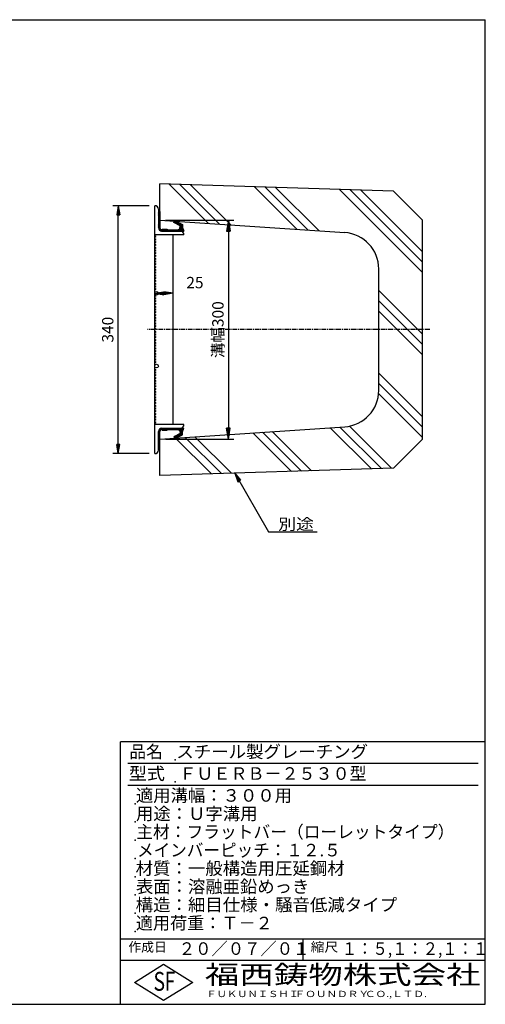
# Model space of a CAD drawing. Extents: x 25 to 1925, y 50 to 1400.
# Drawn here: x 1287 to 1925, y 50 to 1400 of the extents above; entities that cross this region are included whole.
import ezdxf

# ---------------------------------------------------------------- set-up
doc = ezdxf.new("R2010")
doc.units = 0
doc.header["$LTSCALE"] = 0.2
doc.linetypes.add('CENTER', pattern=[50.8, 31.75, -6.35, 6.35, -6.35])
doc.layers.get('0').update_dxf_attribs({"linetype": 'CONTINUOUS'})
doc.layers.get('DEFPOINTS').update_dxf_attribs({"linetype": 'CONTINUOUS'})
for name, color, linetype in [('LAY-10', 7, 'CONTINUOUS'), ('LAY-20', 7, 'CONTINUOUS'), ('LAY-255', 7, 'CONTINUOUS')]:
    doc.layers.add(name, color=color, linetype=linetype)
doc.styles.add('EXCADDIM1', font='simplex', dxfattribs={"width": 0.84, "bigfont": 'bigfont'})
doc.styles.add('EXCADSTD', font='simplex', dxfattribs={"bigfont": 'bigfont'})
doc.styles.get("Standard").update_dxf_attribs({"font": 'simplex', "bigfont": 'bigfont'})
doc.dimstyles.new('ISO-25', dxfattribs={"dimtxt": 2.5, "dimasz": 2.5, "dimexe": 1.25, "dimexo": 0.625, "dimtad": 1, "dimtxsty": 'STANDARD', "dimcen": 2.5, "dimazin": 3, "dimtfac": 1, "dimtmove": 0, "dimatfit": 3})

# ---------------------------------------------------------------- blocks, each defined once
blk = doc.blocks.new('EX_BNORM')
at = {"color": 0, "linetype": 'CONTINUOUS'}
for p, q in [((0, 0), (-1, 0.167)), ((-1, 0.167), (-1, -0.167)), ((0, 0), (-1, 0.083)), ((0, 0), (-1, 0)), ((0, 0), (-1, -0.167)), ((0, 0), (-1, -0.083))]:
    blk.add_line(p, q, dxfattribs=at)
blk = doc.blocks.new('*D15')
at = {"layer": 'DEFPOINTS', "color": 0}
for p in [(1479, 1125), (1479, 825), (1573, 825)]:
    blk.add_point(p, dxfattribs=at)
at = {"layer": 'LAY-10', "color": 4, "linetype": 'CONTINUOUS'}
for p, q in [((1486.5, 1125), (1580.5, 1125)), ((1573, 1110), (1573, 840)), ((1486.5, 825), (1580.5, 825))]:
    blk.add_line(p, q, dxfattribs=at)
at = {"layer": 'LAY-10', "color": 4, "xscale": 15, "yscale": 15, "zscale": 15}
for p, rotation in [((1573, 1125), 90), ((1573, 825), 270)]:
    blk.add_blockref('EX_BNORM', p, dxfattribs=dict(at, rotation=rotation))
at = {"layer": 'LAY-10', "color": 7, "insert": (1560.5, 975), "char_height": 15.59, "attachment_point": 5, "rotation": 90, "style": 'EXCADDIM1'}
blk.add_mtext('溝幅300', dxfattribs=at)
blk = doc.blocks.new('*D18')
at = {"layer": 'DEFPOINTS', "color": 0}
for p in [(1422, 1145), (1472, 1145), (1472, 805)]:
    blk.add_point(p, dxfattribs=at)
at = {"layer": 'LAY-20', "color": 4, "linetype": 'CONTINUOUS'}
for p, q in [((1464.5, 1145), (1414.5, 1145)), ((1422, 817.5), (1422, 1132.5)), ((1464.5, 805), (1414.5, 805))]:
    blk.add_line(p, q, dxfattribs=at)
at = {"layer": 'LAY-20', "color": 4, "xscale": 12.5, "yscale": 12.5, "zscale": 12.5}
for p, rotation in [((1422, 1145), 90), ((1422, 805), 270)]:
    blk.add_blockref('EX_BNORM', p, dxfattribs=dict(at, rotation=rotation))
at = {"layer": 'LAY-20', "color": 7, "insert": (1409.5, 975), "char_height": 15.59, "attachment_point": 5, "rotation": 90, "style": 'EXCADDIM1'}
blk.add_mtext('340', dxfattribs=at)
blk = doc.blocks.new('*D19')
at = {"layer": 'DEFPOINTS', "color": 0}
for p in [(1472, 1025), (1497, 1025), (1497, 1025)]:
    blk.add_point(p, dxfattribs=at)
at = {"layer": 'LAY-20', "color": 4, "linetype": 'CONTINUOUS'}
blk.add_line((1484.5, 1025), (1484.5, 1025), dxfattribs=at)
at = {"layer": 'LAY-20', "color": 4, "xscale": 12.5, "yscale": 12.5, "zscale": 12.5, "rotation": 180}
blk.add_blockref('EX_BNORM', (1472, 1025), dxfattribs=at)
at = {"layer": 'LAY-20', "color": 4, "xscale": 12.5, "yscale": 12.5, "zscale": 12.5}
blk.add_blockref('EX_BNORM', (1497, 1025), dxfattribs=at)
at = {"layer": 'LAY-20', "color": 7, "insert": (1527, 1037.5), "char_height": 15.59, "attachment_point": 5, "style": 'EXCADDIM1'}
blk.add_mtext('25', dxfattribs=at)

msp = doc.modelspace()

# ---------------------------------------------------------------- linework, layer by layer
at = {"layer": 'LAY-10', "color": 7, "linetype": 'CONTINUOUS'}
for p, q in [((1799, 1165), (1479, 1175)), ((1479, 1125), (1479, 1175)), ((1491.665, 1174.604), (1545.717, 1120.552)), ((1506.263, 1174.148), (1560.869, 1119.542)), ((1520.862, 1173.692), (1576.021, 1118.532)), ((1608.452, 1170.955), (1666.935, 1112.471)), ((1623.05, 1170.498), (1682.088, 1111.461)), ((1637.648, 1170.042), (1697.24, 1110.451)), ((1725.238, 1167.305), (1839, 1053.543)), ((1739.837, 1166.849), (1839, 1067.685)), ((1754.435, 1166.393), (1839, 1081.828)), ((1799, 1165), (1839, 1125)), ((1472, 805), (1472, 1145)), ((1477, 1140), (1477, 1114.5)), ((1477, 1136.355), (1477.576, 1136.931)), ((1477, 1134.941), (1478.99, 1136.931)), ((1477, 1136.931), (1479, 1136.931)), ((1477, 1133.527), (1479, 1135.527)), ((1477, 1132.113), (1479, 1134.113)), ((1479, 1136.931), (1479, 1114.5)), ((1477, 1130.698), (1479, 1132.698)), ((1477, 1129.284), (1479, 1131.284)), ((1477, 1127.87), (1479, 1129.87)), ((1477, 1126.456), (1479, 1128.456)), ((1477, 1125.042), (1479, 1127.042)), ((1477, 1123.627), (1479, 1125.627)), ((1477, 1122.213), (1479, 1124.213)), ((1477, 1120.799), (1479, 1122.799)), ((1477, 1119.385), (1479, 1121.385)), ((1479, 1125), (1732.326, 1108.112)), ((1497.96, 1121.834), (1499.335, 1124.5)), ((1507, 1117.172), (1497.96, 1121.834)), ((1498.094, 1122.094), (1500.104, 1124.104)), ((1498.81, 1121.396), (1501.037, 1123.622)), ((1499.335, 1124.5), (1510, 1119)), ((1499.743, 1120.915), (1501.97, 1123.141)), ((1500.676, 1120.433), (1502.903, 1122.66)), ((1501.609, 1119.952), (1503.836, 1122.179)), ((1502.542, 1119.471), (1504.769, 1121.698)), ((1503.475, 1118.99), (1505.702, 1121.217)), ((1504.408, 1118.509), (1506.635, 1120.735)), ((1839, 825), (1839, 1125)), ((1477, 1117.971), (1479, 1119.971)), ((1477, 1116.556), (1479, 1118.556)), ((1477, 1115.142), (1479, 1117.142)), ((1477.057, 1113.785), (1479, 1115.728)), ((1477.379, 1112.693), (1479.006, 1114.32)), ((1477.9, 1111.8), (1479.341, 1113.24)), ((1478.586, 1111.071), (1480.008, 1112.494)), ((1479.432, 1110.503), (1480.983, 1112.054)), ((1480.464, 1110.121), (1483.343, 1113)), ((1481.5, 1112), (1482, 1112)), ((1481.5, 1110), (1512, 1110)), ((1481.757, 1110), (1484.757, 1113)), ((1482, 1112), (1482, 1113)), ((1482, 1113), (1489, 1113)), ((1483.172, 1110), (1486.172, 1113)), ((1484.586, 1110), (1487.586, 1113)), ((1486, 1110), (1489, 1113)), ((1487.414, 1110), (1489.414, 1112)), ((1488.828, 1110), (1490.828, 1112)), ((1489, 1113), (1489, 1112)), ((1489, 1112), (1505, 1112)), ((1490.243, 1110), (1492.243, 1112)), ((1491.657, 1110), (1493.657, 1112)), ((1493.071, 1110), (1495.071, 1112)), ((1494.485, 1110), (1496.485, 1112)), ((1495.899, 1110), (1497.899, 1112)), ((1497.314, 1110), (1499.314, 1112)), ((1498.728, 1110), (1500.728, 1112)), ((1500.142, 1110), (1502.142, 1112)), ((1501.556, 1110), (1503.556, 1112)), ((1502.971, 1110), (1504.971, 1112)), ((1504.385, 1110), (1510, 1115.615)), ((1505, 1112.029), (1505.971, 1113)), ((1505, 1112), (1505, 1113)), ((1505, 1113), (1506, 1113)), ((1505.341, 1118.027), (1507.568, 1120.254)), ((1505.799, 1110), (1510.228, 1114.429)), ((1506, 1113), (1507, 1116)), ((1506.015, 1113.044), (1510, 1117.029)), ((1506.274, 1117.546), (1508.501, 1119.773)), ((1506.722, 1115.165), (1510, 1118.444)), ((1507, 1116.858), (1509.434, 1119.292)), ((1507, 1116), (1507, 1117.172)), ((1507.213, 1110), (1510.632, 1113.419)), ((1508.627, 1110), (1511.036, 1112.409)), ((1510, 1119), (1510, 1115)), ((1510, 1115), (1512, 1110)), ((1510.042, 1110), (1511.44, 1111.399)), ((1511.456, 1110), (1511.845, 1110.389)), ((1512, 1105), (1472, 1105)), ((1474.1, 1102.601), (1472, 1103.501)), ((1472, 1101.701), (1474.1, 1102.601)), ((1474.1, 1098.801), (1472, 1099.701)), ((1472, 1097.901), (1474.1, 1098.801)), ((1474.1, 1095.001), (1472, 1095.901)), ((1472, 1094.101), (1474.1, 1095.001)), ((1497, 845), (1497, 1105)), ((1474.1, 1091.201), (1472, 1092.101)), ((1472, 1090.301), (1474.1, 1091.201)), ((1474.1, 1087.401), (1472, 1088.301)), ((1472, 1086.501), (1474.1, 1087.401)), ((1474.1, 1083.601), (1472, 1084.501)), ((1472, 1082.701), (1474.1, 1083.601)), ((1474.1, 1079.801), (1472, 1080.701)), ((1472, 1078.901), (1474.1, 1079.801)), ((1474.1, 1076.001), (1472, 1076.901)), ((1472, 1075.101), (1474.1, 1076.001)), ((1474.1, 1072.201), (1472, 1073.101)), ((1472, 1071.301), (1474.1, 1072.201)), ((1474.1, 1068.401), (1472, 1069.301)), ((1472, 1067.5), (1474.1, 1068.401)), ((1474.1, 1064.6), (1472, 1065.5)), ((1472, 1063.7), (1474.1, 1064.6)), ((1474.1, 1060.8), (1472, 1061.7)), ((1472, 1059.9), (1474.1, 1060.8)), ((1474.1, 1057), (1472, 1057.9)), ((1472, 1056.1), (1474.1, 1057)), ((1474.1, 1053.2), (1472, 1054.1)), ((1472, 1052.3), (1474.1, 1053.2)), ((1779, 891.778), (1779, 1058.222)), ((1474.1, 1049.4), (1472, 1050.3)), ((1472, 1048.5), (1474.1, 1049.4)), ((1474.1, 1045.6), (1472, 1046.5)), ((1472, 1044.7), (1474.1, 1045.6)), ((1474.1, 1041.8), (1472, 1042.7)), ((1472, 1040.9), (1474.1, 1041.8)), ((1474.1, 1038), (1472, 1038.9)), ((1472, 1037.1), (1474.1, 1038)), ((1474.1, 1034.2), (1472, 1035.1)), ((1472, 1033.3), (1474.1, 1034.2)), ((1474.1, 1030.4), (1472, 1031.3)), ((1472, 1029.5), (1474.1, 1030.4)), ((1779, 1028.69), (1839, 968.69)), ((1474.1, 1021.601), (1472, 1022.501)), ((1472, 1020.701), (1474.1, 1021.601)), ((1474.1, 1017.801), (1472, 1018.701)), ((1472, 1016.901), (1474.1, 1017.801)), ((1474.1, 1014.001), (1472, 1014.901)), ((1472, 1013.101), (1474.1, 1014.001)), ((1779, 1014.548), (1839, 954.548)), ((1474.1, 1010.201), (1472, 1011.101)), ((1472, 1009.301), (1474.1, 1010.201)), ((1474.1, 1006.401), (1472, 1007.301)), ((1472, 1005.501), (1474.1, 1006.401)), ((1474.1, 1002.601), (1472, 1003.501)), ((1472, 1001.701), (1474.1, 1002.601)), ((1474.1, 998.801), (1472, 999.701)), ((1779, 1000.406), (1839, 940.406)), ((1472, 997.901), (1474.1, 998.801)), ((1474.1, 995.001), (1472, 995.901)), ((1472, 994.101), (1474.1, 995.001)), ((1474.1, 991.201), (1472, 992.101)), ((1472, 990.301), (1474.1, 991.201)), ((1474.1, 987.401), (1472, 988.301)), ((1472, 986.501), (1474.1, 987.401)), ((1474.1, 983.601), (1472, 984.501)), ((1472, 982.701), (1474.1, 983.601)), ((1474.1, 979.801), (1472, 980.701)), ((1472, 978.901), (1474.1, 979.801)), ((1474.1, 976.001), (1472, 976.901)), ((1472, 975.101), (1474.1, 976.001)), ((1474.1, 972.201), (1472, 973.101)), ((1472, 971.301), (1474.1, 972.201)), ((1474.1, 968.401), (1472, 969.301)), ((1472, 967.5), (1474.1, 968.401)), ((1474.1, 964.6), (1472, 965.5)), ((1472, 963.7), (1474.1, 964.6)), ((1474.1, 960.8), (1472, 961.7)), ((1472, 959.9), (1474.1, 960.8)), ((1474.1, 957), (1472, 957.9)), ((1472, 956.1), (1474.1, 957)), ((1474.1, 953.2), (1472, 954.1)), ((1472, 952.3), (1474.1, 953.2)), ((1474.1, 949.4), (1472, 950.3)), ((1472, 948.5), (1474.1, 949.4)), ((1474.1, 945.6), (1472, 946.5)), ((1472, 944.7), (1474.1, 945.6)), ((1474.1, 941.8), (1472, 942.7)), ((1472, 940.9), (1474.1, 941.8)), ((1474.1, 938), (1472, 938.9)), ((1472, 937.1), (1474.1, 938)), ((1474.1, 934.2), (1472, 935.1)), ((1472, 933.3), (1474.1, 934.2)), ((1474.1, 930.4), (1472, 931.3)), ((1472, 929.5), (1474.1, 930.4)), ((1474.1, 920.101), (1472, 921.001)), ((1472, 919.201), (1474.1, 920.101)), ((1474.1, 916.301), (1472, 917.201)), ((1472, 915.401), (1474.1, 916.301)), ((1474.1, 912.501), (1472, 913.401)), ((1472, 911.601), (1474.1, 912.501)), ((1474.1, 908.701), (1472, 909.601)), ((1472, 907.801), (1474.1, 908.701)), ((1474.1, 904.901), (1472, 905.801)), ((1472, 904.001), (1474.1, 904.901)), ((1779, 915.553), (1839, 855.553)), ((1474.1, 901.101), (1472, 902.001)), ((1472, 900.201), (1474.1, 901.101)), ((1474.1, 897.301), (1472, 898.201)), ((1472, 896.401), (1474.1, 897.301)), ((1474.1, 893.501), (1472, 894.401)), ((1472, 892.601), (1474.1, 893.501)), ((1779, 901.411), (1839, 841.411)), ((1474.1, 889.701), (1472, 890.601)), ((1472, 888.801), (1474.1, 889.701)), ((1474.1, 885.901), (1472, 886.801)), ((1472, 885), (1474.1, 885.901)), ((1474.1, 882.1), (1472, 883)), ((1472, 881.2), (1474.1, 882.1)), ((1474.1, 878.3), (1472, 879.2)), ((1472, 877.4), (1474.1, 878.3)), ((1778.813, 887.456), (1839, 827.269)), ((1474.1, 874.5), (1472, 875.4)), ((1472, 873.6), (1474.1, 874.5)), ((1474.1, 870.7), (1472, 871.6)), ((1472, 869.8), (1474.1, 870.7)), ((1474.1, 866.9), (1472, 867.8)), ((1472, 866), (1474.1, 866.9)), ((1474.1, 863.1), (1472, 864)), ((1472, 862.2), (1474.1, 863.1)), ((1474.1, 859.3), (1472, 860.2)), ((1472, 858.4), (1474.1, 859.3)), ((1474.1, 855.5), (1472, 856.4)), ((1472, 854.6), (1474.1, 855.5)), ((1474.1, 851.7), (1472, 852.6)), ((1472, 850.8), (1474.1, 851.7)), ((1474.1, 847.9), (1472, 848.8)), ((1472, 847), (1474.1, 847.9)), ((1512, 845), (1472, 845)), ((1477.02, 835.919), (1481.081, 839.98)), ((1477.944, 838.258), (1478.742, 839.056)), ((1479, 825), (1732.326, 841.888)), ((1480.054, 837.54), (1482.515, 840)), ((1481.5, 840), (1512, 840)), ((1481.5, 838), (1482, 838)), ((1481.929, 838), (1483.929, 840)), ((1482, 838), (1482, 837)), ((1482, 837), (1489, 837)), ((1482.343, 837), (1485.343, 840)), ((1483.757, 837), (1486.757, 840)), ((1485.172, 837), (1488.172, 840)), ((1486.586, 837), (1489.586, 840)), ((1488, 837), (1489, 838)), ((1489, 838), (1491, 840)), ((1489, 837), (1489, 838)), ((1489, 838), (1505, 838)), ((1490.414, 838), (1492.414, 840)), ((1491.828, 838), (1493.828, 840)), ((1493.243, 838), (1495.243, 840)), ((1494.657, 838), (1496.657, 840)), ((1496.071, 838), (1498.071, 840)), ((1497.485, 838), (1499.485, 840)), ((1498.899, 838), (1500.899, 840)), ((1500.314, 838), (1502.314, 840)), ((1501.728, 838), (1503.728, 840)), ((1503.142, 838), (1505.142, 840)), ((1504.556, 838), (1506.556, 840)), ((1505, 837.029), (1507.971, 840)), ((1505, 838), (1505, 837)), ((1505, 837), (1506, 837)), ((1506, 837), (1507, 834)), ((1506.096, 836.711), (1509.385, 840)), ((1506.45, 835.651), (1510.799, 840)), ((1506.803, 834.59), (1511.858, 839.645)), ((1507, 833.373), (1510.915, 837.288)), ((1510, 835), (1512, 840)), ((1712.561, 840.571), (1769.067, 784.065)), ((1725.82, 841.455), (1782.781, 784.493)), ((1738.691, 842.726), (1796.495, 784.922)), ((1477, 834.485), (1479.46, 836.946)), ((1477, 810), (1477, 835.5)), ((1477, 833.071), (1479, 835.071)), ((1477, 831.657), (1479, 833.657)), ((1477, 830.243), (1479, 832.243)), ((1477, 828.828), (1479, 830.828)), ((1477, 827.414), (1479, 829.414)), ((1477, 826), (1479, 828)), ((1477, 824.586), (1479, 826.586)), ((1477, 823.172), (1479, 825.172)), ((1477, 821.757), (1479, 823.757)), ((1479, 813.069), (1479, 835.5)), ((1479, 775), (1479, 825)), ((1507, 832.828), (1497.96, 828.166)), ((1497.96, 828.166), (1499.335, 825.5)), ((1498.302, 827.503), (1500.035, 829.236)), ((1498.783, 826.57), (1502.955, 830.742)), ((1499.264, 825.637), (1505.876, 832.248)), ((1499.335, 825.5), (1510, 831)), ((1500.429, 826.429), (1549.65, 777.208)), ((1501.827, 826.785), (1510, 834.958)), ((1504.747, 828.291), (1510, 833.544)), ((1507, 834), (1507, 832.828)), ((1507.667, 829.797), (1510, 832.13)), ((1510, 831), (1510, 835)), ((1513.688, 827.312), (1563.364, 777.636)), ((1526.946, 828.196), (1577.077, 778.065)), ((1606.495, 833.5), (1659.359, 780.636)), ((1619.754, 834.384), (1673.072, 781.065)), ((1633.012, 835.267), (1686.786, 781.493)), ((1799, 785), (1839, 825)), ((1477, 820.343), (1479, 822.343)), ((1477, 818.929), (1479, 820.929)), ((1477, 817.515), (1479, 819.515)), ((1477, 816.101), (1479, 818.101)), ((1477, 814.686), (1479, 816.686)), ((1477, 813.272), (1479, 815.272)), ((1477, 813.069), (1479, 813.069)), ((1478.211, 813.069), (1479, 813.858)), ((1799, 785), (1479, 775))]:
    msp.add_line(p, q, dxfattribs=at)
at = {"layer": 'LAY-10', "color": 2, "linetype": 'CENTER'}
msp.add_line((1849, 975), (1462, 975), dxfattribs=at)
at = {"layer": 'LAY-10', "color": 7, "linetype": 'CONTINUOUS'}
for centre in [(1474.5, 1025), (1474.5, 925)]:
    msp.add_circle(centre, 2.5, dxfattribs=at)
for centre, radius, start, end in [((1472, 1140), 5, 0, 90), ((1481.5, 1114.5), 4.5, 180, 270), ((1481.5, 1114.5), 2.5, 180, 270), ((1507, 1105), 5, 0, 90), ((1729, 1058.222), 50, 0, 86.185925), ((1729, 891.778), 50, 273.814075, 0), ((1481.5, 835.5), 4.5, 90, 180), ((1481.5, 835.5), 2.5, 90, 180), ((1507, 845), 5, 270, 0), ((1472, 810), 5, 270, 0)]:
    msp.add_arc(centre, radius, start, end, dxfattribs=at)
at = {"layer": 'LAY-255', "color": 7, "linetype": 'CONTINUOUS'}
for p, q in [((25, 1400), (1925, 1400)), ((1925, 50), (1925, 1400)), ((1425, 50), (1425, 410)), ((1925, 410), (1425, 410)), ((1925, 110), (1425, 110)), ((1444, 80), (1484, 105)), ((1484, 105), (1524, 80)), ((1484, 55), (1444, 80)), ((1524, 80), (1484, 55)), ((25, 50), (1925, 50))]:
    msp.add_line(p, q, dxfattribs=at)
at = {"layer": 'LAY-255', "color": 4, "linetype": 'CONTINUOUS'}
for p, q in [((1915, 380), (1435, 380)), ((1915, 350), (1435, 350)), ((1425, 140), (1925, 140)), ((1675, 140), (1675, 110))]:
    msp.add_line(p, q, dxfattribs=at)
at = {"layer": 'LAY-255', "color": 7, "linetype": 'CONTINUOUS'}
for p in [(1500, 385), (1500, 355), (1445, 325), (1445, 300), (1445, 275), (1445, 250), (1445, 225), (1445, 200), (1445, 175), (1445, 150)]:
    msp.add_point(p, dxfattribs=at)

# ---------------------------------------------------------------- texts
at = {"layer": 'LAY-10', "color": 7, "linetype": 'CONTINUOUS', "style": 'EXCADSTD', "width": 1.15}
msp.add_text('別途', height=15.5906, dxfattribs=at).set_placement((1641.186, 700.534))
at = {"layer": 'LAY-255', "color": 7, "linetype": 'CONTINUOUS', "style": 'EXCADSTD'}
for s, height, width, p in [('品名', 17.1875, 0.978839, (1437.109, 387.813)), ('スチール製グレーチング', 17.1875, 1.018427, (1501.562, 387.813)), ('型式', 17.1875, 1.056348, (1436.328, 357.813)), ('ＦＵＥＲＢ－２５３０型', 17.1875, 0.995414, (1505.625, 357.813)), ('適用溝幅：３００用', 17.1875, 1.014552, (1446.016, 327.813)), ('用途：Ｕ字溝用', 17.1875, 1.015361, (1446.172, 302.813)), ('主材：フラットバー（ローレットタイプ）', 17.1875, 0.978917, (1446.562, 277.813)), ('メインバーピッチ：１２.５', 17.1875, 0.969961, (1447.656, 252.813)), ('材質：一般構造用圧延鋼材', 17.1875, 1.018534, (1445.703, 227.813)), ('表面：溶融亜鉛めっき', 17.1875, 1.013466, (1446.172, 202.813)), ('構造：細目仕様・騒音低減タイプ', 17.1875, 1.019034, (1445.703, 177.813)), ('適用荷重：Ｔ－２', 17.1875, 1.000225, (1446.016, 152.812)), ('作成日', 12.8906, 1.00063, (1435.762, 122.109)), ('２０／０７／０１', 17.1875, 0.953656, (1504.922, 117.812)), ('縮尺', 12.8906, 1.080709, (1685.527, 122.109)), ('１：５,１：２,１：１', 17.1875, 0.896004, (1728.406, 117.812)), ('S', 25.781, 0.758268, (1470.172, 68.594)), ('F', 25.781, 0.744095, (1485.523, 68.747)), ('福西鋳物株式会社', 25.7812, 1.342692, (1540.692, 77.719)), ('ＦＵＫＵＮＩＳＨＩ', 8.5938, 1.204799, (1542.547, 59.906)), ('ＦＯＵＮＤＲＹ', 8.5938, 1.243253, (1663.596, 59.906)), ('ＣＯ.,ＬＴＤ.', 8.5938, 1.243831, (1759.973, 59.906))]:
    msp.add_text(s, height=height, dxfattribs=dict(at, width=width)).set_placement(p)

# ---------------------------------------------------------------- dimensions: what is measured, and where the dimension line sits
at = {"layer": 'LAY-10', "color": 4, "linetype": 'CONTINUOUS'}
dim = msp.add_linear_dim(base=(1573, 825), p1=(1479, 1125), p2=(1479, 825), angle=90, text='溝幅<>', dimstyle='ISO-25', override={"dimtxt": 15.590552, "dimasz": 15, "dimexe": 7.5, "dimexo": 7.5, "dimgap": 0, "dimtad": 1, "dimjust": 0, "dimtih": 0, "dimtoh": 0, "dimdec": 1, "dimzin": 8, "dimlunit": 2, "dimtxsty": 'EXCADDIM1', "dimblk1": 'EX_BNORM', "dimblk2": 'EX_BNORM', "dimsah": 1, "dimse1": 0, "dimse2": 0, "dimclrd": 4, "dimclre": 4, "dimclrt": 7, "dimtmove": 2}, dxfattribs=at)
dim.commit()
dim.dimension.update_dxf_attribs({"geometry": '*D15', "text_midpoint": (1560.5, 975), "dimtype": 160})
at = {"layer": 'LAY-20', "color": 4, "linetype": 'CONTINUOUS'}
dim = msp.add_linear_dim(base=(1422, 1145), p1=(1472, 805), p2=(1472, 1145), angle=90, dimstyle='ISO-25', override={"dimtxt": 15.590552, "dimasz": 12.5, "dimexe": 7.5, "dimexo": 7.5, "dimgap": 0, "dimtad": 1, "dimjust": 0, "dimtih": 0, "dimtoh": 0, "dimdec": 1, "dimzin": 8, "dimlunit": 2, "dimtxsty": 'EXCADDIM1', "dimblk1": 'EX_BNORM', "dimblk2": 'EX_BNORM', "dimsah": 1, "dimse1": 0, "dimse2": 0, "dimclrd": 4, "dimclre": 4, "dimclrt": 7, "dimtmove": 2}, dxfattribs=at)
dim.commit()
dim.dimension.update_dxf_attribs({"geometry": '*D18', "text_midpoint": (1409.5, 975), "dimtype": 160})
dim = msp.add_linear_dim(base=(1497, 1025), p1=(1472, 1025), p2=(1497, 1025), dimstyle='ISO-25', override={"dimtxt": 15.590552, "dimasz": 12.5, "dimexe": 0, "dimexo": 0, "dimgap": 0, "dimtad": 1, "dimjust": 2, "dimtih": 0, "dimtoh": 0, "dimdec": 1, "dimzin": 8, "dimlunit": 2, "dimtxsty": 'EXCADDIM1', "dimblk1": 'EX_BNORM', "dimblk2": 'EX_BNORM', "dimsah": 1, "dimse1": 1, "dimse2": 1, "dimclrd": 4, "dimclre": 4, "dimclrt": 7, "dimtmove": 2}, dxfattribs=at)
dim.commit()
dim.dimension.update_dxf_attribs({"geometry": '*D19', "text_midpoint": (1527, 1037.5), "dimtype": 160})

# ---------------------------------------------------------------- leaders
at = {"layer": 'LAY-10', "color": 4, "linetype": 'CONTINUOUS'}
msp.add_leader([(1581.509, 778.203), (1627.897, 697.857), (1694.475, 697.857)], dimstyle='ISO-25', override={"dimasz": 12.5, "dimldrblk": 'EX_BNORM'}, dxfattribs=at)

doc.saveas('drawing.dxf')
